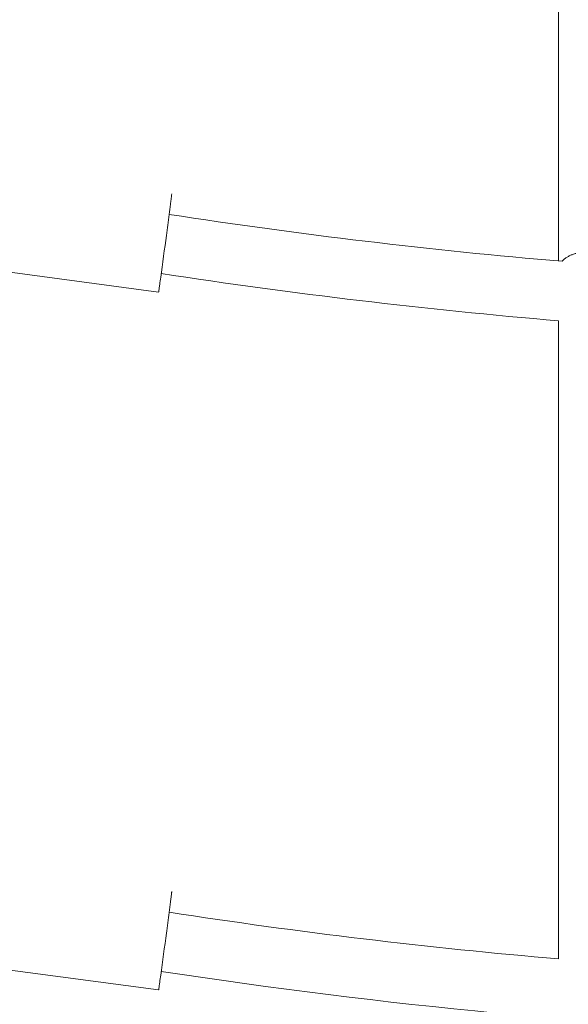
# Model space of a CAD drawing. Units: millimetres. Extents: x 1214 to 28390, y 1019 to 19006.
# Drawn here: x 6633 to 6799, y 16130 to 16428 of the extents above; entities that cross this region are included whole.
import ezdxf

# ---------------------------------------------------------------- set-up
doc = ezdxf.new("R2010")
doc.units = ezdxf.units.MM
doc.header["$MEASUREMENT"] = 0
doc.layers.add('Draufsicht', color=7, linetype='Continuous')

# ---------------------------------------------------------------- blocks, each defined once
blk = doc.blocks.new('block 23')
at = {"layer": 'Draufsicht', "color": 250, "lineweight": 18}
for points in [[(6675.35, 16345.23), (6625.79, 16351.85)], [(6675.35, 16134.29), (6625.79, 16140.91)]]:
    blk.add_lwpolyline(points, dxfattribs=at)
for points, knots in [([(6796.28, 16354.61), (6796.28, 16357.76), (6796.28, 16360.91), (6796.28, 16364.06), (6796.28, 16365.65), (6796.28, 16367.23), (6796.28, 16368.81), (6796.28, 16370.39), (6796.28, 16371.97), (6796.28, 16373.56), (6796.28, 16376.71), (6796.28, 16379.86), (6796.28, 16383.01), (6796.28, 16384.59), (6796.28, 16386.17), (6796.28, 16387.75), (6796.28, 16389.34), (6796.28, 16390.92), (6796.28, 16392.51), (6796.28, 16395.66), (6796.28, 16398.81), (6796.28, 16401.96), (6796.28, 16403.54), (6796.28, 16405.12), (6796.28, 16406.7), (6796.28, 16408.29), (6796.28, 16409.87), (6796.28, 16411.45), (6796.28, 16414.6), (6796.28, 16417.75), (6796.28, 16420.9), (6796.28, 16422.48), (6796.28, 16424.07), (6796.28, 16425.65), (6796.28, 16427.23), (6796.28, 16428.82), (6796.28, 16430.4), (6796.28, 16455.66), (6796.28, 16480.93), (6796.28, 16506.19)], [0, 0, 0, 0, 1, 1, 1, 2, 2, 2, 3, 3, 3, 4, 4, 4, 5, 5, 5, 6, 6, 6, 7, 7, 7, 8, 8, 8, 9, 9, 9, 10, 10, 10, 11, 11, 11, 12, 12, 12, 13, 13, 13, 13]), ([(6679.32, 16374.97), (6679.32, 16374.97), (6679.32, 16374.97), (6679.32, 16374.97), (6679.32, 16374.96), (6679.32, 16374.96), (6679.32, 16374.96), (6679.32, 16374.94), (6679.32, 16374.93), (6679.32, 16374.92), (6679.31, 16374.87), (6679.31, 16374.83), (6679.3, 16374.78), (6679.29, 16374.7), (6679.28, 16374.62), (6679.27, 16374.54), (6679.26, 16374.42), (6679.25, 16374.31), (6679.23, 16374.19), (6679.19, 16373.86), (6679.15, 16373.53), (6679.1, 16373.19), (6679.05, 16372.73), (6678.99, 16372.27), (6678.93, 16371.81), (6678.79, 16370.76), (6678.66, 16369.71), (6678.52, 16368.66), (6678.24, 16366.56), (6677.96, 16364.45), (6677.69, 16362.35), (6677.17, 16358.5), (6676.51, 16353.59), (6675.99, 16349.74)], [0, 0, 0, 0, 1, 1, 1, 2, 2, 2, 3, 3, 3, 4, 4, 4, 5, 5, 5, 6, 6, 6, 7, 7, 7, 8, 8, 8, 9, 9, 9, 10, 10, 10, 11, 11, 11, 11]), ([(6804.28, 16357.22), (6803.62, 16357.22), (6802.96, 16357.17), (6802.32, 16357.06), (6801.98, 16357), (6801.65, 16356.93), (6801.33, 16356.85), (6801, 16356.76), (6800.67, 16356.66), (6800.36, 16356.54), (6800.05, 16356.42), (6799.74, 16356.29), (6799.45, 16356.15), (6799.16, 16356), (6798.88, 16355.84), (6798.63, 16355.67), (6798.36, 16355.49), (6798.12, 16355.31), (6797.9, 16355.12), (6797.69, 16354.93), (6797.49, 16354.73), (6797.32, 16354.53)], [0, 0, 0, 0, 1, 1, 1, 2, 2, 2, 3, 3, 3, 4, 4, 4, 5, 5, 5, 6, 6, 6, 7, 7, 7, 7]), ([(6675.99, 16349.74), (6675.89, 16348.99), (6675.78, 16348.24), (6675.68, 16347.48), (6675.63, 16347.11), (6675.57, 16346.73), (6675.52, 16346.36), (6675.5, 16346.17), (6675.47, 16345.98), (6675.44, 16345.79), (6675.42, 16345.65), (6675.4, 16345.51), (6675.38, 16345.37), (6675.37, 16345.34), (6675.36, 16345.3), (6675.36, 16345.27), (6675.36, 16345.26), (6675.35, 16345.25), (6675.35, 16345.24), (6675.35, 16345.24), (6675.35, 16345.24), (6675.35, 16345.23), (6675.35, 16345.23), (6675.35, 16345.23), (6675.35, 16345.23)], [0, 0, 0, 0, 1, 1, 1, 2, 2, 2, 3, 3, 3, 4, 4, 4, 5, 5, 5, 6, 6, 6, 7, 7, 7, 8, 8, 8, 8]), ([(6796.28, 16143.68), (6796.28, 16147.68), (6796.28, 16151.68), (6796.28, 16155.68), (6796.28, 16157.69), (6796.28, 16159.71), (6796.28, 16161.72), (6796.28, 16162.73), (6796.28, 16163.74), (6796.28, 16164.75), (6796.28, 16165.76), (6796.28, 16166.77), (6796.28, 16167.79), (6796.28, 16171.79), (6796.28, 16175.79), (6796.28, 16179.8), (6796.28, 16181.81), (6796.28, 16183.82), (6796.28, 16185.83), (6796.28, 16186.84), (6796.28, 16187.85), (6796.28, 16188.86), (6796.28, 16189.87), (6796.28, 16190.88), (6796.28, 16191.9), (6796.28, 16195.9), (6796.28, 16199.9), (6796.28, 16203.91), (6796.28, 16205.92), (6796.28, 16207.94), (6796.28, 16209.95), (6796.28, 16210.96), (6796.28, 16211.97), (6796.28, 16212.97), (6796.28, 16213.99), (6796.28, 16215), (6796.28, 16216.01), (6796.28, 16224.04), (6796.28, 16232.08), (6796.28, 16240.11), (6796.28, 16242.11), (6796.28, 16244.11), (6796.28, 16246.11), (6796.28, 16248.11), (6796.28, 16250.12), (6796.28, 16252.13), (6796.28, 16256.15), (6796.28, 16260.18), (6796.28, 16264.21), (6796.28, 16265.21), (6796.28, 16266.21), (6796.28, 16267.21), (6796.28, 16268.21), (6796.28, 16269.21), (6796.28, 16270.21), (6796.28, 16272.22), (6796.28, 16274.23), (6796.28, 16276.23), (6796.28, 16280.26), (6796.28, 16284.29), (6796.28, 16288.32), (6796.28, 16290.32), (6796.28, 16292.32), (6796.28, 16294.32), (6796.28, 16296.34), (6796.28, 16298.34), (6796.28, 16300.35), (6796.28, 16304.38), (6796.28, 16308.41), (6796.28, 16312.45), (6796.28, 16314.45), (6796.28, 16316.45), (6796.28, 16318.45), (6796.28, 16320.46), (6796.28, 16322.47), (6796.28, 16324.47), (6796.28, 16328.5), (6796.28, 16332.53), (6796.28, 16336.56)], [0, 0, 0, 0, 1, 1, 1, 2, 2, 2, 3, 3, 3, 4, 4, 4, 5, 5, 5, 6, 6, 6, 7, 7, 7, 8, 8, 8, 9, 9, 9, 10, 10, 10, 11, 11, 11, 12, 12, 12, 13, 13, 13, 14, 14, 14, 15, 15, 15, 16, 16, 16, 17, 17, 17, 18, 18, 18, 19, 19, 19, 20, 20, 20, 21, 21, 21, 22, 22, 22, 23, 23, 23, 24, 24, 24, 25, 25, 25, 26, 26, 26, 26]), ([(6679.32, 16164.03), (6679.32, 16164.03), (6679.32, 16164.03), (6679.32, 16164.03), (6679.32, 16164.03), (6679.32, 16164.02), (6679.32, 16164.02), (6679.32, 16164.01), (6679.32, 16163.99), (6679.32, 16163.98), (6679.31, 16163.94), (6679.31, 16163.89), (6679.3, 16163.84), (6679.29, 16163.76), (6679.28, 16163.68), (6679.27, 16163.6), (6679.26, 16163.48), (6679.25, 16163.37), (6679.23, 16163.25), (6679.19, 16162.92), (6679.15, 16162.59), (6679.1, 16162.26), (6679.05, 16161.8), (6678.99, 16161.33), (6678.93, 16160.88), (6678.79, 16159.82), (6678.66, 16158.77), (6678.52, 16157.72), (6678.24, 16155.62), (6677.96, 16153.52), (6677.69, 16151.41), (6677.17, 16147.56), (6676.51, 16142.65), (6675.99, 16138.8)], [0, 0, 0, 0, 1, 1, 1, 2, 2, 2, 3, 3, 3, 4, 4, 4, 5, 5, 5, 6, 6, 6, 7, 7, 7, 8, 8, 8, 9, 9, 9, 10, 10, 10, 11, 11, 11, 11]), ([(7206.19, 16138.74), (7160.65, 16131.87), (7114.83, 16126.84), (7068.91, 16123.62), (7005.7, 16119.19), (6942.22, 16118.19), (6878.91, 16120.57), (6811.07, 16123.13), (6743.3, 16129.58), (6676.14, 16139.92)], [0, 0, 0, 0, 1, 1, 1, 2, 2, 2, 3, 3, 3, 3]), ([(6675.99, 16138.8), (6675.89, 16138.05), (6675.78, 16137.3), (6675.68, 16136.55), (6675.63, 16136.17), (6675.57, 16135.79), (6675.52, 16135.42), (6675.5, 16135.23), (6675.47, 16135.05), (6675.44, 16134.85), (6675.42, 16134.71), (6675.4, 16134.57), (6675.38, 16134.43), (6675.37, 16134.4), (6675.36, 16134.36), (6675.36, 16134.33), (6675.36, 16134.32), (6675.35, 16134.31), (6675.35, 16134.3), (6675.35, 16134.3), (6675.35, 16134.3), (6675.35, 16134.3), (6675.35, 16134.3), (6675.35, 16134.29), (6675.35, 16134.29)], [0, 0, 0, 0, 1, 1, 1, 2, 2, 2, 3, 3, 3, 4, 4, 4, 5, 5, 5, 6, 6, 6, 7, 7, 7, 8, 8, 8, 8])]:
    blk.add_open_spline(points, degree=3, knots=knots, dxfattribs=at)
for points in [[(6678.53, 16368.73), (6717.95, 16362.64), (6757.58, 16357.9), (6797.32, 16354.53)], [(6796.28, 16336.56), (6756.09, 16339.95), (6716.01, 16344.72), (6676.14, 16350.85)], [(6678.53, 16157.79), (6717.61, 16151.75), (6756.89, 16147.05), (6796.28, 16143.68)]]:
    blk.add_open_spline(points, degree=3, dxfattribs=at)

msp = doc.modelspace()

# ---------------------------------------------------------------- block references
at = {"layer": 'Draufsicht'}
msp.add_blockref('block 23', (0, 0), dxfattribs=at)

doc.saveas('drawing.dxf')
